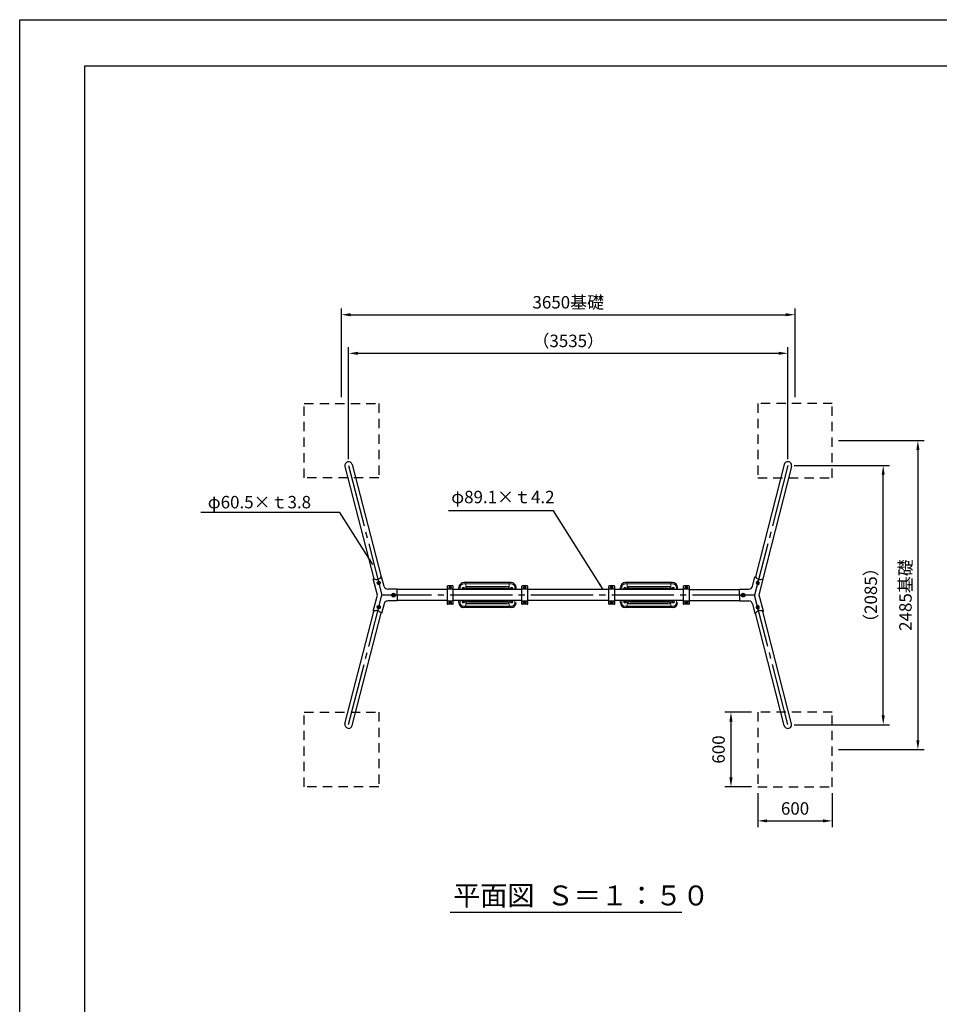
# Model space of a CAD drawing. Extents: x 0 to 42000, y -2002 to 14850.
# Drawn here: x 0 to 7400, y 6929 to 14850 of the extents above; entities that cross this region are included whole.
import ezdxf

# ---------------------------------------------------------------- set-up
doc = ezdxf.new("R2010")
doc.units = 0
doc.header["$LTSCALE"] = 50
doc.header["$MEASUREMENT"] = 0
for name, pattern in [('CENS', [13, 10, -1, 1, -1]), ('DIMENSION', [2e-15, 1e-15, 1e-15]), ('HIDS', [2.5, 1.5, -1]), ('PHANTOM', [12.7, 6.35, -1.27, 1.27, -1.27, 1.27, -1.27])]:
    doc.linetypes.add(name, pattern=pattern)
doc.layers.get('0').update_dxf_attribs({"linetype": 'CONTINUOUS'})
doc.layers.get('DEFPOINTS').update_dxf_attribs({"linetype": 'CONTINUOUS'})
for name, color, linetype in [('2', 7, 'CONTINUOUS'), ('9図面枠', 5, 'CONTINUOUS'), ('Green', 3, 'CONTINUOUS'), ('SUNPO_0', 7, 'CONTINUOUS')]:
    doc.layers.add(name, color=color, linetype=linetype)
doc.styles.add('STD', font='TXT', dxfattribs={"bigfont": 'BIGFONT'})
doc.styles.add('STYLE1', font='txt')
doc.dimstyles.new('ASKSTANDARD', dxfattribs={"dimscale": 20, "dimtxt": 2, "dimasz": 1.5, "dimexe": 1, "dimexo": 1, "dimgap": 1, "dimtad": 0, "dimdec": 1, "dimdsep": 46, "dimtxsty": 'STD', "dimcen": 0, "dimclrd": 3, "dimclre": 3, "dimclrt": 3, "dimadec": 0, "dimazin": 0, "dimtfac": 0.7, "dimtdec": 1, "dimtix": 1, "dimtmove": 0, "dimatfit": 3, "dimfxl": 1, "dimtvp": 1, "dimtolj": 1, "dimtzin": 0, "dimarcsym": 0})

# ---------------------------------------------------------------- blocks, each defined once
blk = doc.blocks.new('N1_16')
at = {"layer": '2', "color": 1, "linetype": 'CENS'}
for p, q in [((10.8, 0), (-10.8, 0)), ((0, -10.8), (0, 10.8))]:
    blk.add_line(p, q, dxfattribs=at)
at = {"layer": '2', "color": 7, "linetype": 'Continuous'}
blk.add_lwpolyline([(9, 5.2), (0, 10.4), (-9, 5.2), (-9, -5.2), (0, -10.4), (9, -5.2)], close=True, dxfattribs=at)
for radius in [9, 6]:
    blk.add_circle((0, 0), radius, dxfattribs=at)
at = {"layer": '2', "color": 1, "linetype": 'Continuous'}
blk.add_circle((0, 0), 6.9, dxfattribs=at)
blk = doc.blocks.new('*D105')
at = {"color": 3, "linetype": 'DIMENSION', "lineweight": -2}
for p, q in [((5889.4, 9278.5), (5673.8, 9278.5)), ((5723.8, 9203.5), (5723.8, 8753.5)), ((5889.4, 8678.5), (5673.8, 8678.5))]:
    blk.add_line(p, q, dxfattribs=at)
at = {"color": 3, "linetype": 'DIMENSION'}
for points in [[(5711.3, 9203.5), (5736.3, 9203.5), (5723.8, 9278.5)], [(5711.3, 8753.5), (5736.3, 8753.5), (5723.8, 8678.5)]]:
    blk.add_solid(points, dxfattribs=at)
at = {"layer": 'DEFPOINTS', "color": 0, "linetype": 'DIMENSION'}
for p in [(5939.4, 9278.5), (5723.8, 8678.5), (5939.4, 8678.5)]:
    blk.add_point(p, dxfattribs=at)
at = {"color": 3, "linetype": 'DIMENSION', "insert": (5623.8, 8978.5), "char_height": 100, "attachment_point": 5, "rotation": 90, "style": 'STD'}
blk.add_mtext('\\A1;600', dxfattribs=at)
blk = doc.blocks.new('*D106')
at = {"color": 3, "linetype": 'DIMENSION', "lineweight": -2}
for p, q in [((5939.4, 8628.5), (5939.4, 8354.5)), ((6539.4, 8628.5), (6539.4, 8354.5)), ((6014.4, 8404.5), (6464.4, 8404.5))]:
    blk.add_line(p, q, dxfattribs=at)
at = {"color": 3, "linetype": 'DIMENSION'}
for points in [[(6014.4, 8417), (6014.4, 8392), (5939.4, 8404.5)], [(6464.4, 8417), (6464.4, 8392), (6539.4, 8404.5)]]:
    blk.add_solid(points, dxfattribs=at)
at = {"layer": 'DEFPOINTS', "color": 0, "linetype": 'DIMENSION'}
for p in [(5939.4, 8678.5), (6539.4, 8678.5), (6539.4, 8404.5)]:
    blk.add_point(p, dxfattribs=at)
at = {"color": 3, "linetype": 'DIMENSION', "insert": (6239.4, 8504.5), "char_height": 100, "attachment_point": 5, "style": 'STD'}
blk.add_mtext('\\A1;600', dxfattribs=at)
blk = doc.blocks.new('*D107')
at = {"color": 3, "linetype": 'DIMENSION', "lineweight": -2}
for p, q in [((2589.4, 11813.5), (2589.4, 12526.5)), ((6239.4, 11813.5), (6239.4, 12526.5)), ((2664.4, 12476.5), (6164.4, 12476.5))]:
    blk.add_line(p, q, dxfattribs=at)
at = {"color": 3, "linetype": 'DIMENSION'}
for points in [[(2664.4, 12489), (2664.4, 12464), (2589.4, 12476.5)], [(6164.4, 12489), (6164.4, 12464), (6239.4, 12476.5)]]:
    blk.add_solid(points, dxfattribs=at)
at = {"layer": 'DEFPOINTS', "color": 0, "linetype": 'DIMENSION'}
for p in [(6239.4, 12476.5), (2589.4, 11763.5), (6239.4, 11763.5)]:
    blk.add_point(p, dxfattribs=at)
at = {"color": 3, "linetype": 'DIMENSION', "insert": (4414.4, 12576.5), "char_height": 100, "attachment_point": 5, "style": 'STD'}
blk.add_mtext('\\A1;3650基礎', dxfattribs=at)
blk = doc.blocks.new('*D108')
at = {"color": 3, "linetype": 'DIMENSION', "lineweight": -2}
for p, q in [((6589.4, 11463.5), (7277.9, 11463.5)), ((7227.9, 11388.5), (7227.9, 9053.5)), ((6589.4, 8978.5), (7277.9, 8978.5))]:
    blk.add_line(p, q, dxfattribs=at)
at = {"color": 3, "linetype": 'DIMENSION'}
for points in [[(7215.4, 11388.5), (7240.4, 11388.5), (7227.9, 11463.5)], [(7215.4, 9053.5), (7240.4, 9053.5), (7227.9, 8978.5)]]:
    blk.add_solid(points, dxfattribs=at)
at = {"layer": 'DEFPOINTS', "color": 0, "linetype": 'DIMENSION'}
for p in [(6539.4, 11463.5), (6539.4, 8978.5), (7227.9, 8978.5)]:
    blk.add_point(p, dxfattribs=at)
at = {"color": 3, "linetype": 'DIMENSION', "insert": (7127.9, 10221), "char_height": 100, "attachment_point": 5, "rotation": 90, "style": 'STD'}
blk.add_mtext('\\A1;2485基礎', dxfattribs=at)
blk = doc.blocks.new('*D95')
at = {"color": 3, "linetype": 'DIMENSION', "lineweight": -2}
for p, q in [((2646.8, 11313.5), (2646.8, 12216)), ((6181.8, 11313.5), (6181.8, 12216)), ((2721.8, 12166), (6106.8, 12166))]:
    blk.add_line(p, q, dxfattribs=at)
at = {"color": 3, "linetype": 'DIMENSION'}
for points in [[(2721.8, 12178.5), (2721.8, 12153.5), (2646.8, 12166)], [(6106.8, 12178.5), (6106.8, 12153.5), (6181.8, 12166)]]:
    blk.add_solid(points, dxfattribs=at)
at = {"layer": 'DEFPOINTS', "color": 0, "linetype": 'DIMENSION'}
for p in [(6181.8, 12166), (2646.8, 11263.5), (6181.8, 11263.5)]:
    blk.add_point(p, dxfattribs=at)
at = {"color": 3, "linetype": 'DIMENSION', "insert": (4414.3, 12266), "char_height": 100, "attachment_point": 5, "style": 'STD'}
blk.add_mtext('\\A1;（3535）', dxfattribs=at)
blk = doc.blocks.new('*D118')
at = {"color": 3, "linetype": 'DIMENSION', "lineweight": -2}
for p, q in [((6231.8, 11263.5), (6998.8, 11263.5)), ((6948.8, 9253.5), (6948.8, 11188.5)), ((6231.8, 9178.5), (6998.8, 9178.5))]:
    blk.add_line(p, q, dxfattribs=at)
at = {"color": 3, "linetype": 'DIMENSION'}
for points in [[(6936.3, 11188.5), (6961.3, 11188.5), (6948.8, 11263.5)], [(6936.3, 9253.5), (6961.3, 9253.5), (6948.8, 9178.5)]]:
    blk.add_solid(points, dxfattribs=at)
at = {"layer": 'DEFPOINTS', "color": 0, "linetype": 'DIMENSION'}
for p in [(6181.8, 11263.5), (6948.8, 11263.5), (6181.8, 9178.5)]:
    blk.add_point(p, dxfattribs=at)
at = {"color": 3, "linetype": 'DIMENSION', "insert": (6848.8, 10221), "char_height": 100, "attachment_point": 5, "rotation": 90, "style": 'STD'}
blk.add_mtext('\\A1;（2085）', dxfattribs=at)

msp = doc.modelspace()

# ---------------------------------------------------------------- linework, layer by layer
at = {"color": 5, "linetype": 'HIDS'}
for p, q in [((2289.381, 11163.512), (2289.381, 11763.512)), ((2289.381, 11763.512), (2889.381, 11763.512)), ((2889.381, 11763.512), (2889.381, 11163.512)), ((5939.381, 11763.512), (5939.381, 11163.512)), ((6539.381, 11763.512), (5939.381, 11763.512)), ((6539.381, 11163.512), (6539.381, 11763.512)), ((2889.381, 11163.512), (2289.381, 11163.512)), ((5939.381, 11163.512), (6539.381, 11163.512)), ((2289.381, 8678.512), (2289.381, 9278.512)), ((2289.381, 9278.512), (2889.381, 9278.512)), ((2889.381, 9278.512), (2889.381, 8678.512)), ((5939.381, 9278.512), (5939.381, 8678.512)), ((6539.381, 9278.512), (5939.381, 9278.512)), ((6539.381, 8678.512), (6539.381, 9278.512)), ((2889.381, 8678.512), (2289.381, 8678.512)), ((5939.381, 8678.512), (6539.381, 8678.512))]:
    msp.add_line(p, q, dxfattribs=at)
at = {"color": 7, "lineweight": -3}
for p, q in [((2617.617, 11255.978), (2849.489, 10352.215)), ((2676.219, 11271.013), (2908.091, 10367.25)), ((6152.543, 11271.013), (5920.67, 10367.25)), ((6211.145, 11255.978), (5979.272, 10352.215)), ((2617.617, 9186.046), (2848.991, 10090.056)), ((2676.219, 9171.011), (2907.535, 10074.798)), ((6152.543, 9171.011), (5921.226, 10074.798)), ((6211.145, 9186.046), (5979.771, 10090.056))]:
    msp.add_line(p, q, dxfattribs=at)
at = {"color": 1, "linetype": 'CENS'}
for p, q in [((2646.918, 11263.495), (2914.381, 10221.012)), ((6181.844, 11263.495), (5914.381, 10221.012)), ((2646.918, 9178.528), (2914.381, 10221.012)), ((5914.381, 10221.012), (2914.381, 10221.012)), ((6181.844, 9178.528), (5914.381, 10221.012))]:
    msp.add_line(p, q, dxfattribs=at)
at = {"color": 7, "linetype": 'Continuous'}
for p, q in [((2844.888, 10351.034), (2849.489, 10352.215)), ((2912.692, 10368.43), (2908.091, 10367.25)), ((5916.069, 10368.43), (5920.67, 10367.25)), ((5983.873, 10351.034), (5979.272, 10352.215)), ((3037.421, 10221.012), (3037.421, 10268.429)), ((3439.455, 10265.562), (3037.421, 10265.562)), ((3037.421, 10221.012), (3037.421, 10173.595)), ((3439.381, 10289.821), (3439.381, 10152.202)), ((3484.381, 10294.821), (3444.381, 10294.821)), ((3484.381, 10269.703), (3444.381, 10269.703)), ((4039.455, 10265.562), (3489.307, 10265.562)), ((3489.381, 10152.202), (3489.381, 10289.821)), ((4039.381, 10289.821), (4039.381, 10152.202)), ((4084.381, 10294.821), (4044.381, 10294.821)), ((4084.381, 10269.703), (4044.381, 10269.703)), ((4739.381, 10265.562), (4089.307, 10265.562)), ((4089.381, 10152.202), (4089.381, 10289.821)), ((4739.381, 10289.821), (4739.381, 10152.202)), ((4784.381, 10294.821), (4744.381, 10294.821)), ((4784.381, 10269.703), (4744.381, 10269.703)), ((5339.455, 10265.562), (4789.307, 10265.562)), ((5339.455, 10265.562), (4789.307, 10265.562)), ((4789.381, 10152.202), (4789.381, 10289.821)), ((5339.381, 10289.821), (5339.381, 10152.202)), ((5384.381, 10294.821), (5344.381, 10294.821)), ((5384.381, 10269.703), (5344.381, 10269.703)), ((5389.307, 10265.562), (5791.34, 10265.562)), ((5389.381, 10152.202), (5389.381, 10289.821)), ((5791.34, 10221.012), (5791.34, 10268.429)), ((5791.34, 10221.012), (5791.34, 10173.595)), ((3439.381, 10176.462), (3037.421, 10176.462)), ((3484.381, 10172.321), (3444.381, 10172.321)), ((3484.381, 10147.202), (3444.381, 10147.202)), ((4039.381, 10176.462), (3489.381, 10176.462)), ((4084.381, 10172.321), (4044.381, 10172.321)), ((4084.381, 10147.202), (4044.381, 10147.202)), ((4739.381, 10176.462), (4089.381, 10176.462)), ((4784.381, 10172.321), (4744.381, 10172.321)), ((4784.381, 10147.202), (4744.381, 10147.202)), ((5339.381, 10176.462), (4789.381, 10176.462)), ((5339.381, 10176.462), (4789.381, 10176.462)), ((5384.381, 10172.321), (5344.381, 10172.321)), ((5384.381, 10147.202), (5344.381, 10147.202)), ((5389.381, 10176.462), (5791.34, 10176.462)), ((2844.395, 10091.254), (2848.991, 10090.056)), ((2912.659, 10073.463), (2907.535, 10074.798)), ((5916.103, 10073.463), (5921.226, 10074.798)), ((5984.367, 10091.254), (5979.771, 10090.056)), ((3464.648, 7669.599), (5328.817, 7669.599))]:
    msp.add_line(p, q, dxfattribs=at)
at = {"color": 7, "linetype": 'Continuous', "lineweight": -3}
for p, q in [((2878.249, 10221.003), (2844.888, 10351.034)), ((2932.565, 10290.973), (2912.692, 10368.43)), ((5896.197, 10290.973), (5916.069, 10368.43)), ((5950.512, 10221.003), (5983.873, 10351.034)), ((2844.432, 10091.244), (2878.249, 10221.003)), ((5984.33, 10091.244), (5950.512, 10221.003)), ((2932.565, 10151.05), (2912.659, 10073.463)), ((5896.197, 10151.05), (5916.103, 10073.463))]:
    msp.add_line(p, q, dxfattribs=at)
at = {"color": 3, "linetype": 'Continuous', "lineweight": 15}
for p, q in [((3954.381, 10311.512), (3574.381, 10311.512)), ((3589.381, 10265.562), (3589.381, 10321.512)), ((3939.381, 10265.562), (3939.381, 10321.512)), ((5254.381, 10311.512), (4874.381, 10311.512)), ((4889.381, 10265.562), (4889.381, 10321.512)), ((5239.381, 10265.562), (5239.381, 10321.512)), ((3594.381, 10281.012), (3594.381, 10286.012)), ((3599.381, 10291.012), (3929.381, 10291.012)), ((3929.381, 10276.012), (3599.381, 10276.012)), ((3599.381, 10266.012), (3929.381, 10266.012)), ((3934.381, 10286.012), (3934.381, 10281.012)), ((4894.381, 10281.012), (4894.381, 10286.012)), ((4899.381, 10291.012), (5229.381, 10291.012)), ((5229.381, 10276.012), (4899.381, 10276.012)), ((4899.381, 10266.012), (5229.381, 10266.012)), ((5234.381, 10286.012), (5234.381, 10281.012)), ((3589.381, 10120.512), (3589.381, 10176.462)), ((3594.381, 10156.012), (3594.381, 10161.012)), ((3929.381, 10176.012), (3599.381, 10176.012)), ((3599.381, 10166.012), (3929.381, 10166.012)), ((3929.381, 10151.012), (3599.381, 10151.012)), ((3934.381, 10161.012), (3934.381, 10156.012)), ((3939.381, 10120.512), (3939.381, 10176.462)), ((4889.381, 10120.512), (4889.381, 10176.462)), ((4894.381, 10156.012), (4894.381, 10161.012)), ((5229.381, 10176.012), (4899.381, 10176.012)), ((4899.381, 10166.012), (5229.381, 10166.012)), ((5229.381, 10151.012), (4899.381, 10151.012)), ((5234.381, 10161.012), (5234.381, 10156.012)), ((5239.381, 10120.512), (5239.381, 10176.462)), ((3954.381, 10130.512), (3574.381, 10130.512)), ((5254.381, 10130.512), (4874.381, 10130.512))]:
    msp.add_line(p, q, dxfattribs=at)
at = {"color": 7}
for p, q in [((3037.421, 10268.429), (2961.624, 10268.429)), ((5791.34, 10268.429), (5867.138, 10268.429)), ((3037.421, 10173.595), (2961.624, 10173.595)), ((5791.34, 10173.595), (5867.138, 10173.595))]:
    msp.add_line(p, q, dxfattribs=at)
at = {"color": 3, "linetype": 'PHANTOM', "lineweight": 0}
for p, q in [((3544.381, 10281.52), (3544.381, 10265.562)), ((3594.381, 10286.012), (3596.381, 10286.012)), ((3596.381, 10281.012), (3594.381, 10281.012)), ((3596.381, 10286.012), (3596.381, 10281.012)), ((3599.381, 10291.012), (3599.381, 10289.012)), ((3929.381, 10289.012), (3599.381, 10289.012)), ((3599.381, 10278.012), (3599.381, 10276.012)), ((3599.381, 10278.012), (3929.381, 10278.012)), ((3599.381, 10265.562), (3599.381, 10266.012)), ((3929.381, 10291.012), (3929.381, 10289.012)), ((3929.381, 10278.012), (3929.381, 10276.012)), ((3929.381, 10265.562), (3929.381, 10266.012)), ((3934.381, 10286.012), (3932.381, 10286.012)), ((3932.381, 10281.012), (3932.381, 10286.012)), ((3932.381, 10281.012), (3934.381, 10281.012)), ((3984.381, 10265.562), (3984.381, 10281.52)), ((4844.381, 10281.52), (4844.381, 10265.562)), ((4894.381, 10286.012), (4896.381, 10286.012)), ((4896.381, 10281.012), (4894.381, 10281.012)), ((4896.381, 10286.012), (4896.381, 10281.012)), ((4899.381, 10291.012), (4899.381, 10289.012)), ((5229.381, 10289.012), (4899.381, 10289.012)), ((4899.381, 10278.012), (4899.381, 10276.012)), ((4899.381, 10278.012), (5229.381, 10278.012)), ((4899.381, 10265.562), (4899.381, 10266.012)), ((5229.381, 10291.012), (5229.381, 10289.012)), ((5229.381, 10278.012), (5229.381, 10276.012)), ((5229.381, 10265.562), (5229.381, 10266.012)), ((5234.381, 10286.012), (5232.381, 10286.012)), ((5232.381, 10281.012), (5232.381, 10286.012)), ((5232.381, 10281.012), (5234.381, 10281.012)), ((5284.381, 10265.562), (5284.381, 10281.52)), ((3544.381, 10176.462), (3544.381, 10160.503)), ((3596.381, 10161.012), (3594.381, 10161.012)), ((3594.381, 10156.012), (3596.381, 10156.012)), ((3596.381, 10161.012), (3596.381, 10156.012)), ((3599.381, 10176.462), (3599.381, 10176.012)), ((3599.381, 10164.012), (3599.381, 10166.012)), ((3929.381, 10164.012), (3599.381, 10164.012)), ((3599.381, 10151.012), (3599.381, 10153.012)), ((3599.381, 10153.012), (3929.381, 10153.012)), ((3929.381, 10176.012), (3929.381, 10176.462)), ((3929.381, 10164.012), (3929.381, 10166.012)), ((3929.381, 10151.012), (3929.381, 10153.012)), ((3932.381, 10156.012), (3932.381, 10161.012)), ((3932.381, 10161.012), (3934.381, 10161.012)), ((3934.381, 10156.012), (3932.381, 10156.012)), ((3984.381, 10160.503), (3984.381, 10176.462)), ((4844.381, 10176.462), (4844.381, 10160.503)), ((4896.381, 10161.012), (4894.381, 10161.012)), ((4894.381, 10156.012), (4896.381, 10156.012)), ((4896.381, 10161.012), (4896.381, 10156.012)), ((4899.381, 10176.462), (4899.381, 10176.012)), ((4899.381, 10164.012), (4899.381, 10166.012)), ((5229.381, 10164.012), (4899.381, 10164.012)), ((4899.381, 10151.012), (4899.381, 10153.012)), ((4899.381, 10153.012), (5229.381, 10153.012)), ((5229.381, 10176.012), (5229.381, 10176.462)), ((5229.381, 10164.012), (5229.381, 10166.012)), ((5229.381, 10151.012), (5229.381, 10153.012)), ((5232.381, 10156.012), (5232.381, 10161.012)), ((5232.381, 10161.012), (5234.381, 10161.012)), ((5234.381, 10156.012), (5232.381, 10156.012)), ((5284.381, 10160.503), (5284.381, 10176.462))]:
    msp.add_line(p, q, dxfattribs=at)
at = {"color": 7, "linetype": 'Continuous'}
for centre in [(3007.211, 10221.012), (5821.55, 10221.012)]:
    msp.add_circle(centre, 15, dxfattribs=at)
for centre, radius, start, end in [((2646.918, 11263.495), 30.25, 14.3896121, 194.3896121), ((6181.844, 11263.495), 30.25, 345.6103879, 165.6103879), ((2870.647, 10387.281), 40.954, 238.8948021, 285.8475476), ((2872.665, 10387.799), 40.954, 282.9316766, 329.8844221), ((5956.096, 10387.799), 40.954, 210.1155779, 257.0683234), ((5958.115, 10387.281), 40.954, 254.1524524, 301.1051979), ((3444.381, 10289.821), 5, 90, 180), ((3444.381, 10264.703), 5, 90, 180), ((3484.381, 10289.821), 5, 0, 90), ((3484.381, 10264.703), 5, 0, 90), ((4044.381, 10289.821), 5, 90, 180), ((4044.381, 10264.703), 5, 90, 180), ((4084.381, 10289.821), 5, 0, 90), ((4084.381, 10264.703), 5, 0, 90), ((4744.381, 10289.821), 5, 90, 180), ((4744.381, 10264.703), 5, 90, 180), ((4784.381, 10289.821), 5, 0, 90), ((4784.381, 10264.703), 5, 0, 90), ((5344.381, 10289.821), 5, 90, 180), ((5344.381, 10264.703), 5, 90, 180), ((5384.381, 10289.821), 5, 0, 90), ((5384.381, 10264.703), 5, 0, 90), ((3444.381, 10177.321), 5, 180, 270), ((3444.381, 10152.202), 5, 180, 270), ((3484.381, 10177.321), 5, 270, 0), ((3484.381, 10152.202), 5, 270, 0), ((4044.381, 10177.321), 5, 180, 270), ((4044.381, 10152.202), 5, 180, 270), ((4084.381, 10177.321), 5, 270, 0), ((4084.381, 10152.202), 5, 270, 0), ((4744.381, 10177.321), 5, 180, 270), ((4744.381, 10152.202), 5, 180, 270), ((4784.381, 10177.321), 5, 270, 0), ((4784.381, 10152.202), 5, 270, 0), ((5344.381, 10177.321), 5, 180, 270), ((5344.381, 10152.202), 5, 180, 270), ((5384.381, 10177.321), 5, 270, 0), ((5384.381, 10152.202), 5, 270, 0), ((2870.015, 10054.91), 40.954, 73.9346598, 120.8874053), ((2872.032, 10054.385), 40.954, 29.8977853, 76.8505308), ((5956.73, 10054.385), 40.954, 103.1494692, 150.1022147), ((5958.747, 10054.91), 40.954, 59.1125947, 106.0653402), ((2646.918, 9178.528), 30.25, 165.6103879, 345.6103879), ((6181.844, 9178.528), 30.25, 194.3896121, 14.3896121)]:
    msp.add_arc(centre, radius, start, end, dxfattribs=at)
at = {"color": 3, "linetype": 'PHANTOM', "lineweight": 0}
for centre, radius, start, end in [((3574.381, 10281.512), 30, 90, 180), ((3954.381, 10281.512), 30, 0, 90), ((4874.381, 10281.512), 30, 90, 180), ((5254.381, 10281.512), 30, 0, 90), ((3599.381, 10286.012), 3, 90, 180), ((3599.381, 10281.012), 3, 180, 270), ((3929.381, 10286.012), 3, 0, 90), ((3929.381, 10281.012), 3, 270, 0), ((4899.381, 10286.012), 3, 90, 180), ((4899.381, 10281.012), 3, 180, 270), ((5229.381, 10286.012), 3, 0, 90), ((5229.381, 10281.012), 3, 270, 0), ((3574.381, 10160.512), 30, 180, 270), ((3599.381, 10161.012), 3, 90, 180), ((3599.381, 10156.012), 3, 180, 270), ((3929.381, 10161.012), 3, 0, 90), ((3929.381, 10156.012), 3, 270, 0), ((3954.381, 10160.512), 30, 270, 0), ((4874.381, 10160.512), 30, 180, 270), ((4899.381, 10161.012), 3, 90, 180), ((4899.381, 10156.012), 3, 180, 270), ((5229.381, 10161.012), 3, 0, 90), ((5229.381, 10156.012), 3, 270, 0), ((5254.381, 10160.512), 30, 270, 0)]:
    msp.add_arc(centre, radius, start, end, dxfattribs=at)
at = {"color": 7, "linetype": 'Continuous', "lineweight": -3}
for centre, start, end in [((2961.624, 10298.429), 194.3896121, 270), ((5867.138, 10298.429), 270, 345.6103879), ((2961.624, 10143.595), 90, 165.6103879), ((5867.138, 10143.595), 14.3896121, 90)]:
    msp.add_arc(centre, 30, start, end, dxfattribs=at)
at = {"color": 3, "linetype": 'Continuous', "lineweight": 15}
for centre, start, end in [((3599.381, 10286.012), 90, 180), ((3599.381, 10281.012), 180, 270), ((3599.381, 10261.012), 90, 114.4946485), ((3929.381, 10286.012), 0, 90), ((3929.381, 10281.012), 270, 0), ((3929.381, 10261.012), 65.5053515, 90), ((4899.381, 10286.012), 90, 180), ((4899.381, 10281.012), 180, 270), ((4899.381, 10261.012), 90, 114.4946485), ((5229.381, 10286.012), 0, 90), ((5229.381, 10281.012), 270, 0), ((5229.381, 10261.012), 65.5053515, 90), ((3599.381, 10161.012), 90, 180), ((3599.381, 10156.012), 180, 270), ((3599.381, 10181.012), 245.5053515, 270), ((3929.381, 10181.012), 270, 294.4946485), ((3929.381, 10161.012), 0, 90), ((3929.381, 10156.012), 270, 0), ((4899.381, 10161.012), 90, 180), ((4899.381, 10156.012), 180, 270), ((4899.381, 10181.012), 245.5053515, 270), ((5229.381, 10181.012), 270, 294.4946485), ((5229.381, 10161.012), 0, 90), ((5229.381, 10156.012), 270, 0)]:
    msp.add_arc(centre, 5, start, end, dxfattribs=at)
at = {"color": 7, "linetype": 'Continuous'}
for centre, major_axis in [((2889.286, 10318.824), (-3.523, -13.351)), ((2889.286, 10123.198), (-2.769, -13.528))]:
    msp.add_ellipse(centre, major_axis=major_axis, ratio=0.8789343, dxfattribs=at)
at = {"color": 7, "linetype": 'Continuous', "extrusion": (0, 0, -1)}
for centre, major_axis in [((5939.476, 10318.824), (3.523, -13.351)), ((5939.476, 10123.198), (2.769, -13.528))]:
    msp.add_ellipse(centre, major_axis=major_axis, ratio=0.8789343, dxfattribs=at)
at = {"layer": '9図面枠', "color": 4, "linetype": 'Continuous'}
msp.add_lwpolyline([(20475, 371.25), (525, 371.25), (525, 14478.75), (20475, 14478.75)], close=True, dxfattribs=at)
at = {"layer": 'DEFPOINTS', "color": 4, "linetype": 'Continuous'}
msp.add_lwpolyline([(0, 0), (0, 14850), (21000, 14850), (21000, 0)], close=True, dxfattribs=at)
at = {"layer": 'Green', "color": 7}
for p, q in [((3954.381, 10321.512), (3574.381, 10321.512)), ((5254.381, 10321.512), (4874.381, 10321.512)), ((3534.381, 10265.562), (3534.381, 10281.512)), ((3994.381, 10265.562), (3994.381, 10281.512)), ((4834.381, 10265.562), (4834.381, 10281.512)), ((5294.381, 10265.562), (5294.381, 10281.512)), ((3534.381, 10160.512), (3534.381, 10176.462)), ((4834.381, 10160.512), (4834.381, 10176.462)), ((3954.381, 10120.512), (3574.381, 10120.512)), ((5254.381, 10120.512), (4874.381, 10120.512))]:
    msp.add_line(p, q, dxfattribs=at)
at = {"layer": 'Green', "color": 3}
for centre in [(3570.381, 10271.012), (3958.381, 10271.012), (4870.381, 10271.012), (5258.381, 10271.012), (3570.381, 10171.012), (3958.381, 10171.012), (4870.381, 10171.012), (5258.381, 10171.012)]:
    msp.add_circle(centre, 5.5, dxfattribs=at)
at = {"layer": 'Green', "color": 7}
for centre, start, end in [((3574.381, 10281.512), 90, 180), ((3954.381, 10281.512), 0, 90), ((4874.381, 10281.512), 90, 180), ((5254.381, 10281.512), 0, 90), ((3574.381, 10160.512), 180, 270), ((3954.381, 10160.512), 270, 0), ((4874.381, 10160.512), 180, 270), ((5254.381, 10160.512), 270, 0)]:
    msp.add_arc(centre, 40, start, end, dxfattribs=at)
at = {"layer": 'Green', "color": 3}
for centre, start, end in [((3570.381, 10271.012), 330.300272, 209.699728), ((3958.381, 10271.012), 330.300272, 209.699728), ((4870.381, 10271.012), 330.300272, 209.699728), ((5258.381, 10271.012), 330.300272, 209.699728), ((3570.381, 10171.012), 150.300272, 29.699728), ((3958.381, 10171.012), 150.300272, 29.699728), ((4870.381, 10171.012), 150.300272, 29.699728), ((5258.381, 10171.012), 150.300272, 29.699728)]:
    msp.add_arc(centre, 11, start, end, dxfattribs=at)

# ---------------------------------------------------------------- block references
at = {"color": 7, "linetype": 'Continuous'}
for p, rotation in [((2889.286, 10318.824), 355.2180612576592), ((2889.286, 10123.198), 358.4313286633594)]:
    msp.add_blockref('N1_16', p, dxfattribs=dict(at, rotation=rotation))
at = {"color": 7, "linetype": 'Continuous', "xscale": -1}
for p, rotation in [((5939.476, 10318.824), 4.781938742340727), ((3464.381, 10161.012), 180), ((4064.381, 10161.012), 180), ((4764.381, 10161.012), 180), ((5364.381, 10161.012), 180), ((5939.476, 10123.198), 1.568671336640639)]:
    msp.add_blockref('N1_16', p, dxfattribs=dict(at, rotation=rotation))
at = {"color": 7, "linetype": 'Continuous'}
for p in [(3007.211, 10221.012), (3464.381, 10281.012), (4064.381, 10281.012), (4764.381, 10281.012), (5364.381, 10281.012)]:
    msp.add_blockref('N1_16', p, dxfattribs=at)
at = {"color": 7, "linetype": 'Continuous', "xscale": -1}
msp.add_blockref('N1_16', (5821.55, 10221.012), dxfattribs=at)

# ---------------------------------------------------------------- texts
at = {"color": 7, "linetype": 'Continuous', "style": 'STYLE1'}
msp.add_text('平面図  Ｓ＝１：５０', height=160, dxfattribs=at).set_placement((3487.945, 7724.481))
at = {"color": 3, "linetype": 'DIMENSION', "insert": (3472.938, 10928.738), "char_height": 100, "attachment_point": 7, "style": 'STD'}
msp.add_mtext('φ89.1×ｔ4.2', dxfattribs=at)
at = {"layer": 'SUNPO_0', "color": 3, "linetype": 'Continuous', "style": 'STD'}
msp.add_text('φ60.5×ｔ3.8', height=100, dxfattribs=at).set_placement((1513.643, 10918.694))

# ---------------------------------------------------------------- dimensions: what is measured, and where the dimension line sits
at = {"color": 7, "linetype": 'DIMENSION'}
for base, p1, p2, text, override, picture, middle in [((6239.381, 12476.507), (2589.381, 11763.512), (6239.381, 11763.512), '<>基礎', {"dimscale": 50, "dimdec": 0, "dimpost": '<>'}, '*D107', (4414.381, 12576.507)), ((6181.844, 12166.012), (2646.844, 11263.495), (6181.844, 11263.495), '（<>）', {"dimscale": 50, "dimtad": 1, "dimdec": 0, "dimpost": '<>', "dimadec": 1}, '*D95', (4414.344, 12266.012))]:
    dim = msp.add_linear_dim(base=base, p1=p1, p2=p2, text=text, dimstyle='ASKSTANDARD', override=override, dxfattribs=at)
    dim.commit()
    dim.dimension.update_dxf_attribs({"geometry": picture, "text_midpoint": middle})
for base, p1, p2, text, override, picture, middle in [((7227.856, 8978.512), (6539.381, 11463.512), (6539.381, 8978.512), '<>基礎', {"dimscale": 50, "dimtxt": 2, "dimtad": 3, "dimdec": 0, "dimlfac": 1, "dimpost": '<>'}, '*D108', (7127.856, 10221.012)), ((6948.827, 11263.495), (6181.844, 9178.528), (6181.844, 11263.495), '（<>）', {"dimscale": 50, "dimtad": 1, "dimdec": 0, "dimlfac": 1, "dimpost": '<>', "dimadec": 1}, '*D118', (6848.827, 10221.012))]:
    dim = msp.add_linear_dim(base=base, p1=p1, p2=p2, angle=90, text=text, dimstyle='ASKSTANDARD', override=override, dxfattribs=at)
    dim.commit()
    dim.dimension.update_dxf_attribs({"geometry": picture, "text_midpoint": middle})
dim = msp.add_linear_dim(base=(5723.843, 8678.512), p1=(5939.381, 9278.512), p2=(5939.381, 8678.512), angle=90, dimstyle='ASKSTANDARD', override={"dimscale": 50, "dimtxt": 2, "dimtad": 3, "dimlfac": 1, "dimzin": 8, "dimpost": '<>'}, dxfattribs=at)
dim.commit()
dim.dimension.update_dxf_attribs({"geometry": '*D105', "text_midpoint": (5623.843, 8978.512)})
dim = msp.add_linear_dim(base=(6539.381, 8404.522), p1=(5939.381, 8678.512), p2=(6539.381, 8678.512), dimstyle='ASKSTANDARD', override={"dimscale": 50, "dimtad": 3, "dimpost": '<>'}, dxfattribs=at)
dim.commit()
dim.dimension.update_dxf_attribs({"geometry": '*D106', "text_midpoint": (6239.381, 8504.522)})

# ---------------------------------------------------------------- leaders
for points in [[(2840.564, 10467.079), (2577.145, 10886.189), (1456.802, 10886.189)], [(4694.585, 10265.562), (4294.621, 10898.411), (3450.317, 10898.411)]]:
    msp.add_leader(points, dimstyle='ASKSTANDARD', override={"dimscale": 50, "dimasz": 1, "dimclrd": 3}, dxfattribs=at)

doc.saveas('drawing.dxf')
